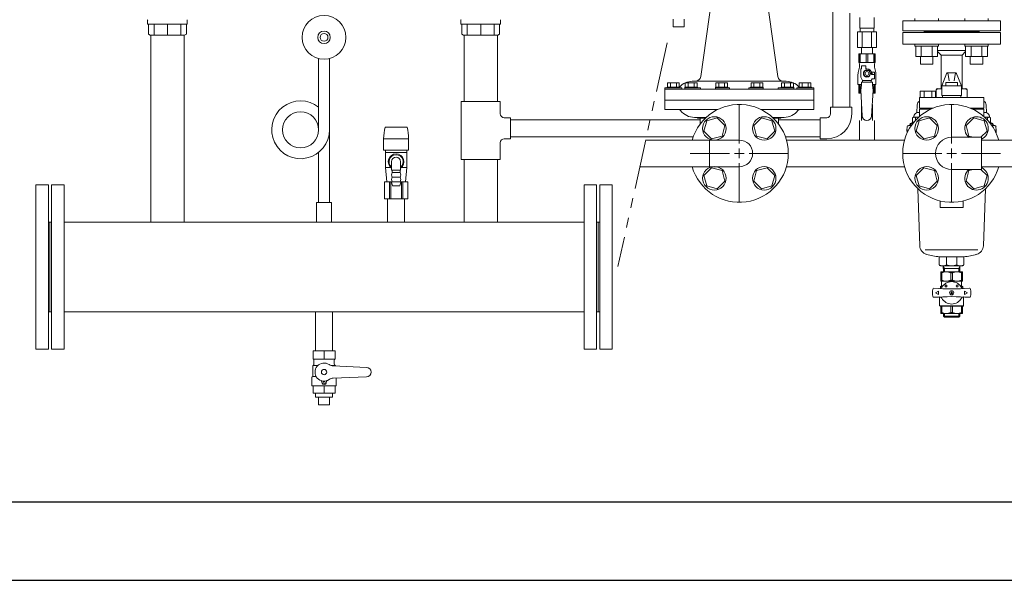
# Model space of a CAD drawing. Units: millimetres. Extents: x 3556 to 19841, y 2950 to 8651.
# Drawn here: x 4462 to 5719, y 2950 to 3665 of the extents above; entities that cross this region are included whole.
import ezdxf

# ---------------------------------------------------------------- set-up
doc = ezdxf.new("R2010")
doc.units = ezdxf.units.MM
for name, pattern in [('CENTER2', [1.125, 0.75, -0.125, 0.125, -0.125]), ('PHANTOM', [63.5, 31.75, -6.35, 6.35, -6.35, 6.35, -6.35]), ('実線', [0])]:
    doc.linetypes.add(name, pattern=pattern)
for name, color, linetype in [('0-2', 7, 'Continuous'), ('0029_28_01', 7, 'Continuous'), ('CSLAYER1', 7, 'Continuous'), ('CSLAYER17', 7, 'Continuous'), ('HI_VB', 7, 'Continuous'), ('NoLayerName_001', 7, 'Continuous'), ('NoLayerName_002', 7, 'Continuous'), ('ガス管', 7, 'Continuous')]:
    doc.layers.add(name, color=color, linetype=linetype)
for name, color, linetype, lineweight in [('AM_0', 7, 'Continuous', 30), ('ガス配管細', 4, 'Continuous', 20), ('図面枠', 7, 'Continuous', 50)]:
    doc.layers.add(name, color=color, linetype=linetype, lineweight=lineweight)

msp = doc.modelspace()

# ---------------------------------------------------------------- linework, layer by layer
at = {"color": 3, "lineweight": 9}
for p, q in [((5348, 3708.8), (5331.7, 3592.6)), ((5413.7, 3708.8), (5430, 3592.6)), ((5534.9, 3654.6), (5534.9, 3668.2)), ((5552.9, 3654.6), (5552.9, 3668.2)), ((5531.8, 3649.6), (5531.8, 3629.6)), ((5535.2, 3649.6), (5535.2, 3654.6)), ((5537.8, 3649.6), (5537.8, 3629.6)), ((5549.9, 3649.6), (5549.9, 3629.6)), ((5552.5, 3649.6), (5552.5, 3654.6)), ((5556, 3649.6), (5556, 3629.6)), ((5537, 3621.6), (5537, 3629.6)), ((5550.8, 3621.6), (5550.8, 3629.6)), ((5289.3, 3584.8), (5289.3, 3579.3)), ((5293.1, 3584.8), (5293.1, 3579.3)), ((5300.6, 3584.8), (5300.6, 3579.3)), ((5304.3, 3584.8), (5304.3, 3579.3)), ((5311.8, 3584.8), (5311.8, 3579.3)), ((5315.6, 3584.8), (5315.6, 3579.3)), ((5323.1, 3584.8), (5323.1, 3579.3)), ((5326.9, 3584.8), (5326.9, 3579.3)), ((5350.9, 3584.8), (5350.9, 3579.3)), ((5354.6, 3584.8), (5354.6, 3579.3)), ((5362.1, 3584.8), (5362.1, 3579.3)), ((5365.9, 3584.8), (5365.9, 3579.3)), ((5395.9, 3584.8), (5395.9, 3579.3)), ((5399.6, 3584.8), (5399.6, 3579.3)), ((5407.1, 3584.8), (5407.1, 3579.3)), ((5410.9, 3584.8), (5410.9, 3579.3)), ((5434.9, 3584.8), (5434.9, 3579.3)), ((5438.6, 3584.8), (5438.6, 3579.3)), ((5446.1, 3584.8), (5446.1, 3579.3)), ((5449.9, 3584.8), (5449.9, 3579.3)), ((5457.4, 3584.8), (5457.4, 3579.3)), ((5461.2, 3584.8), (5461.2, 3579.3)), ((5468.7, 3584.8), (5468.7, 3579.3)), ((5472.4, 3584.8), (5472.4, 3579.3)), ((5288.8, 3579.3), (5288.8, 3578.1)), ((5304.8, 3579.3), (5304.8, 3578.1)), ((5307.6, 3578.1), (5307.6, 3576.6)), ((5311.4, 3579.3), (5311.4, 3578.1)), ((5311.4, 3576.6), (5311.4, 3578.1)), ((5327.4, 3579.3), (5327.4, 3578.1)), ((5331.4, 3578.1), (5331.4, 3576.6)), ((5350.4, 3579.3), (5350.4, 3578.1)), ((5350.4, 3576.6), (5350.4, 3578.1)), ((5366.4, 3579.3), (5366.4, 3578.1)), ((5368.5, 3578.1), (5368.5, 3576.6)), ((5393.2, 3578.1), (5393.2, 3576.6)), ((5395.4, 3579.3), (5395.4, 3578.1)), ((5411.4, 3579.3), (5411.4, 3578.1)), ((5411.4, 3576.6), (5411.4, 3578.1)), ((5430.4, 3578.1), (5430.4, 3576.6)), ((5434.4, 3579.3), (5434.4, 3578.1)), ((5450.4, 3579.3), (5450.4, 3578.1)), ((5450.4, 3576.6), (5450.4, 3578.1)), ((5454.2, 3578.1), (5454.2, 3576.6)), ((5456.9, 3579.3), (5456.9, 3578.1)), ((5472.9, 3579.3), (5472.9, 3578.1))]:
    msp.add_line(p, q, dxfattribs=at)
at = {"color": 3, "linetype": '実線', "lineweight": 9}
for p, q in [((4629.4, 3406.7), (4629.4, 3645.7)), ((4672.1, 3406.7), (4672.1, 3645.7)), ((5029.4, 3560.7), (5029.4, 3645.7)), ((5072.1, 3560.7), (5072.1, 3645.7)), ((5029.4, 3406.7), (5029.4, 3486.7)), ((5072.1, 3406.7), (5072.1, 3486.7))]:
    msp.add_line(p, q, dxfattribs=at)
at = {"linetype": 'PHANTOM', "lineweight": 9, "ltscale": 2}
msp.add_line((5288.6, 3635.8), (5225.9, 3350.4), dxfattribs=at)
at = {"color": 3, "linetype": 'Continuous', "lineweight": 9}
for p, q in [((5289.3, 3584.8), (5304.3, 3584.8)), ((5311.8, 3584.8), (5326.9, 3584.8)), ((5320.9, 3586.6), (5440.9, 3586.6)), ((5350.9, 3584.8), (5365.9, 3584.8)), ((5410.9, 3584.8), (5395.9, 3584.8)), ((5449.9, 3584.8), (5434.9, 3584.8)), ((5472.4, 3584.8), (5457.4, 3584.8)), ((5285.9, 3578.1), (5285.9, 3550.6)), ((5285.9, 3578.1), (5307.6, 3578.1)), ((5285.9, 3576.6), (5392.7, 3576.6)), ((5288.8, 3579.3), (5304.8, 3579.3)), ((5311.4, 3579.3), (5327.4, 3579.3)), ((5311.4, 3578.1), (5331.4, 3578.1)), ((5350.4, 3579.3), (5366.4, 3579.3)), ((5350.4, 3578.1), (5368.5, 3578.1)), ((5475.9, 3576.6), (5392.7, 3576.6)), ((5475.9, 3576.6), (5392.7, 3576.6)), ((5411.4, 3578.1), (5393.2, 3578.1)), ((5411.4, 3579.3), (5395.4, 3579.3)), ((5450.4, 3578.1), (5430.4, 3578.1)), ((5450.4, 3579.3), (5434.4, 3579.3)), ((5475.9, 3578.1), (5454.2, 3578.1)), ((5472.9, 3579.3), (5456.9, 3579.3)), ((5475.9, 3578.1), (5475.9, 3550.6)), ((5475.9, 3562.6), (5285.9, 3562.6)), ((5285.9, 3550.6), (5353.1, 3550.6)), ((5408.6, 3550.6), (5475.9, 3550.6)), ((5323.7, 3540.6), (5338.6, 3540.6)), ((5328.1, 3539.6), (5337.5, 3539.6)), ((5330.9, 3539.6), (5330.9, 3532.1)), ((5438, 3540.6), (5423.2, 3540.6)), ((5433.6, 3539.6), (5424.2, 3539.6)), ((5430.9, 3539.6), (5430.9, 3532.1))]:
    msp.add_line(p, q, dxfattribs=at)
for centre, radius, start, end in [((5320.9, 3564.6), 22, 90, 138.0727), ((5440.9, 3564.6), 22, 41.9305, 90.0032), ((5303.6, 3547.6), 3, 36.8699, 90), ((5323.6, 3562.6), 22, 216.8697, 270.2575), ((5438.1, 3562.6), 22, 269.6141, 323.13), ((5458.1, 3547.6), 3, 89.9997, 143.1298), ((5325.9, 3537.6), 3, 41.811, 90), ((5435.9, 3537.6), 3, 90, 138.189)]:
    msp.add_arc(centre, radius, start, end, dxfattribs=at)
at = {"color": 3, "lineweight": 9}
for centre, start, end in [((5324.8, 3593.6), 270, 352.0129), ((5437, 3593.6), 187.9871, 270)]:
    msp.add_arc(centre, 7, start, end, dxfattribs=at)
at = {"layer": '0-2', "color": 3, "linetype": 'Continuous', "lineweight": 9}
for p, q in [((4843.8, 3615.6), (4843.8, 3525)), ((4857.6, 3615.6), (4857.6, 3431.7)), ((4843.8, 3495.9), (4843.8, 3431.7))]:
    msp.add_line(p, q, dxfattribs=at)
msp.add_circle((4820.7, 3524.7), 23.1, dxfattribs=at)
msp.add_arc((4820.7, 3524.7), 36.9, 51.24, 0, dxfattribs=at)
at = {"layer": '0029_28_01', "color": 30, "linetype": 'Continuous', "lineweight": 9}
for p, q in [((5296.4, 3666), (5296.4, 3656)), ((5310.4, 3666), (5310.4, 3656)), ((5310.4, 3656), (5296.4, 3656))]:
    msp.add_line(p, q, dxfattribs=at)
at = {"layer": 'AM_0', "color": 3, "lineweight": 9}
for p, q in [((4633.6, 3645.7), (4633.6, 3659.7)), ((4650.7, 3645.7), (4650.7, 3659.7)), ((4667.8, 3645.7), (4667.8, 3659.7)), ((5033.6, 3645.7), (5033.6, 3659.7)), ((5050.7, 3645.7), (5050.7, 3659.7)), ((5067.8, 3645.7), (5067.8, 3659.7))]:
    msp.add_line(p, q, dxfattribs=at)
at = {"layer": 'CSLAYER1', "color": 3, "linetype": 'Continuous', "lineweight": 9}
for p, q in [((4864.7, 3242.4), (4836.7, 3242.4)), ((4836.7, 3242.4), (4836.7, 3232)), ((4864.7, 3232), (4836.7, 3232)), ((4864.7, 3242.4), (4864.7, 3232)), ((4836.7, 3223.8), (4836.2, 3223.6)), ((4836.2, 3223.6), (4836.2, 3209.9)), ((4836.2, 3223.6), (4842.6, 3223.6)), ((4837.7, 3230.3), (4837.7, 3225.6)), ((4865.2, 3223.6), (4860.3, 3223.6)), ((4904.7, 3221.4), (4862.3, 3223.3)), ((4863.7, 3230.3), (4863.7, 3225.6)), ((4864.7, 3223.8), (4865.2, 3223.6)), ((4865.2, 3223.6), (4865.2, 3223.2)), ((4836.2, 3209.9), (4835.2, 3208.9)), ((4835.2, 3208.9), (4835.2, 3198.2)), ((4836.2, 3209.9), (4840.6, 3209.9)), ((4904.7, 3209.4), (4862.3, 3207.6)), ((4866.2, 3207.7), (4866.2, 3198.2)), ((4835.2, 3198.2), (4835.7, 3197.7)), ((4865.7, 3197.7), (4835.7, 3197.7)), ((4836.7, 3188.4), (4836.7, 3197.7)), ((4864.7, 3197.7), (4836.7, 3197.7)), ((4847.5, 3203.9), (4848.1, 3201.4)), ((4854, 3203.9), (4853.4, 3201.4)), ((4864.7, 3188.4), (4864.7, 3197.7)), ((4866.2, 3198.2), (4865.7, 3197.7)), ((4864.7, 3188.4), (4836.7, 3188.4)), ((4861.6, 3183.4), (4839.9, 3183.4)), ((4857.7, 3173.4), (4843.7, 3173.4))]:
    msp.add_line(p, q, dxfattribs=at)
for centre, radius in [((4850.7, 3215.4), 3.4), ((4850.7, 3202.1), 1.25)]:
    msp.add_circle(centre, radius, dxfattribs=at)
for centre, radius, start, end in [((4835.7, 3230.3), 2, 0, 60), ((4865.7, 3230.3), 2, 120, 180), ((4835.7, 3225.6), 2, 300, 0), ((4850.7, 3215.4), 11.5, 56.0918, 303.9082), ((4862.7, 3233.3), 10, 236.0918, 267.5), ((4865.7, 3225.6), 2, 180, 240), ((4904.7, 3215.4), 6, 270, 90), ((4862.7, 3197.6), 10, 92.5, 123.9082), ((4846.5, 3203.7), 1, 15, 70.1532), ((4850.7, 3202.1), 2.7, 195, 345), ((4855, 3203.7), 1, 109.8468, 165)]:
    msp.add_arc(centre, radius, start, end, dxfattribs=at)
at = {"layer": 'CSLAYER17', "color": 3, "linetype": 'Continuous', "lineweight": 9}
for p, q in [((4625.4, 3662.5), (4625.4, 3664.8)), ((4625.4, 3659.7), (4625.4, 3662.5)), ((4625.4, 3659.7), (4676.1, 3659.7)), ((4626.6, 3647), (4626.6, 3659.7)), ((4674.9, 3659.7), (4674.9, 3647)), ((4676.1, 3662.5), (4676.1, 3664.8)), ((4676.1, 3662.5), (4676.1, 3659.7)), ((5025.4, 3662.5), (5025.4, 3664.8)), ((5025.4, 3659.7), (5025.4, 3662.5)), ((5025.4, 3659.7), (5076.1, 3659.7)), ((5026.6, 3647), (5026.6, 3659.7)), ((5074.9, 3659.7), (5074.9, 3647)), ((5076.1, 3662.5), (5076.1, 3664.8)), ((5076.1, 3662.5), (5076.1, 3659.7)), ((5589.5, 3651), (5589.5, 3664)), ((5605.2, 3666.6), (5605.2, 3664)), ((5635.2, 3666.6), (5635.2, 3664)), ((5668.8, 3666.6), (5668.8, 3664)), ((5698.8, 3666.6), (5698.8, 3664)), ((5714.5, 3651), (5714.5, 3664)), ((4628.8, 3645.7), (4626.6, 3647)), ((4674.9, 3647), (4672.7, 3645.7)), ((5028.8, 3645.7), (5026.6, 3647)), ((5074.9, 3647), (5072.7, 3645.7)), ((5618.5, 3650), (5618.5, 3651)), ((5685.5, 3650), (5685.5, 3651)), ((4672.7, 3645.7), (4628.8, 3645.7)), ((5072.7, 3645.7), (5028.8, 3645.7)), ((5605.2, 3631.4), (5605.2, 3634)), ((5635.2, 3631.4), (5635.2, 3634)), ((5668.8, 3631.4), (5668.8, 3634)), ((5698.8, 3631.4), (5698.8, 3634)), ((5605.2, 3631.4), (5635.2, 3631.4)), ((5606.3, 3631.4), (5606.3, 3618.4)), ((5613.2, 3631.4), (5613.2, 3618.4)), ((5627.1, 3631.4), (5627.1, 3618.4)), ((5634, 3631.4), (5634, 3618.4)), ((5698.8, 3631.4), (5668.8, 3631.4)), ((5669.9, 3631.4), (5669.9, 3618.4)), ((5676.9, 3631.4), (5676.9, 3618.4)), ((5690.7, 3631.4), (5690.7, 3618.4)), ((5697.7, 3631.4), (5697.7, 3618.4)), ((5606.3, 3618.4), (5634, 3618.4)), ((5612.2, 3618.4), (5612.2, 3608.6)), ((5612.2, 3608.6), (5628.2, 3608.6)), ((5628.2, 3618.4), (5628.2, 3608.6)), ((5697.7, 3618.4), (5669.9, 3618.4)), ((5675.8, 3618.4), (5675.8, 3608.6)), ((5691.8, 3608.6), (5675.8, 3608.6)), ((5691.8, 3618.4), (5691.8, 3608.6)), ((5075.7, 3560.7), (5025.7, 3560.7)), ((5088.7, 3540.2), (5080.7, 3540.2)), ((5339.3, 3536.2), (5335.7, 3522.8)), ((5352.6, 3539.8), (5339.3, 3536.2)), ((5362.4, 3530), (5352.6, 3539.8)), ((5409.1, 3539.8), (5399.3, 3530)), ((5422.5, 3536.2), (5409.1, 3539.8)), ((5426.1, 3522.8), (5422.5, 3536.2)), ((5335.7, 3522.8), (5345.5, 3513)), ((5358.9, 3516.6), (5362.4, 3530)), ((5399.3, 3530), (5402.9, 3516.6)), ((5416.3, 3513), (5426.1, 3522.8)), ((5088.7, 3513.2), (5080.7, 3513.2)), ((5380.9, 3511.6), (5261.3, 3511.6)), ((5345.5, 3513), (5358.9, 3516.6)), ((5402.9, 3516.6), (5416.3, 3513)), ((5441, 3511.6), (5591.8, 3511.6)), ((5652, 3515.1), (5690, 3515.1)), ((5690, 3515.1), (5690, 3474.1)), ((5690, 3511.6), (6114, 3511.6)), ((5075.7, 3486.7), (5025.7, 3486.7)), ((5380.9, 3477.6), (5253.8, 3477.6)), ((5345.5, 3476.1), (5335.7, 3466.3)), ((5358.9, 3472.6), (5345.5, 3476.1)), ((5362.4, 3459.2), (5358.9, 3472.6)), ((5402.9, 3472.6), (5399.3, 3459.2)), ((5416.3, 3476.1), (5402.9, 3472.6)), ((5426.1, 3466.3), (5416.3, 3476.1)), ((5441, 3477.6), (5591.8, 3477.6)), ((5652, 3474.1), (5690, 3474.1)), ((5690, 3477.6), (6114, 3477.6)), ((5335.7, 3466.3), (5339.3, 3453)), ((5352.6, 3449.4), (5362.4, 3459.2)), ((5399.3, 3459.2), (5409.1, 3449.4)), ((5422.5, 3453), (5426.1, 3466.3)), ((5339.3, 3453), (5352.6, 3449.4)), ((5409.1, 3449.4), (5422.5, 3453))]:
    msp.add_line(p, q, dxfattribs=at)
at = {"layer": 'CSLAYER17', "color": 3, "lineweight": 9}
for p, q in [((5554.4, 3621.6), (5533.4, 3621.6)), ((5533.4, 3621.6), (5533.4, 3610.6)), ((5534.4, 3621.6), (5534.4, 3610.6)), ((5535.3, 3621.6), (5535.3, 3610.6)), ((5542.9, 3621.6), (5542.9, 3610.6)), ((5544.8, 3621.6), (5544.8, 3610.6)), ((5552.5, 3621.6), (5552.5, 3610.6)), ((5553.4, 3621.6), (5553.4, 3610.6)), ((5554.4, 3621.6), (5554.4, 3610.6)), ((5554.4, 3610.6), (5533.4, 3610.6)), ((5533.4, 3610.6), (5534.4, 3608.8)), ((5534.4, 3608.8), (5534.4, 3604.6)), ((5554.4, 3610.6), (5553.4, 3608.8)), ((5553.4, 3608.8), (5553.4, 3604.6)), ((5534.4, 3604.6), (5532.7, 3597.8)), ((5535.9, 3591.8), (5535.9, 3602.6)), ((5536.9, 3602.6), (5535.9, 3602.6)), ((5536.9, 3602.6), (5536.9, 3606.2)), ((5536.9, 3606.2), (5542.4, 3606.2)), ((5541.6, 3600.6), (5539.3, 3596.6)), ((5539.3, 3596.6), (5541.6, 3592.6)), ((5546.2, 3600.6), (5541.6, 3600.6)), ((5542.4, 3602.6), (5542.4, 3606.2)), ((5543.9, 3602.6), (5542.4, 3602.6)), ((5548.5, 3596.6), (5546.2, 3600.6)), ((5546.2, 3592.6), (5548.5, 3596.6)), ((5553.4, 3598.1), (5549.7, 3598.1)), ((5549.9, 3596.6), (5549.9, 3595.1)), ((5553.4, 3604.6), (5555.1, 3597.8)), ((5553.4, 3598.1), (5553.4, 3595.1)), ((5532.4, 3595.3), (5532.4, 3582.6)), ((5538.4, 3587.5), (5535.9, 3591.8)), ((5536.9, 3581.6), (5536.9, 3585.6)), ((5550.9, 3585.6), (5536.9, 3585.6)), ((5538.4, 3585.6), (5538.4, 3587.5)), ((5538.4, 3587.5), (5549.4, 3587.5)), ((5541.6, 3592.6), (5546.2, 3592.6)), ((5549.4, 3587.5), (5550.6, 3589.6)), ((5549.4, 3585.6), (5549.4, 3587.5)), ((5553.5, 3595.1), (5549.9, 3595.1)), ((5553.5, 3589.6), (5550.6, 3589.6)), ((5550.9, 3581.6), (5550.9, 3585.6)), ((5553.5, 3589.6), (5553.5, 3595.1)), ((5555.4, 3595.3), (5555.4, 3582.6)), ((5536.9, 3582.6), (5532.4, 3582.6)), ((5533.4, 3571.6), (5533.4, 3582.6)), ((5536.1, 3571.6), (5533.4, 3571.6)), ((5534.4, 3571.6), (5534.4, 3582.6)), ((5535.3, 3571.6), (5535.3, 3582.6)), ((5536.9, 3581.6), (5535.9, 3575.4)), ((5535.9, 3575.4), (5537.9, 3542.6)), ((5551.9, 3575.4), (5549.9, 3542.2)), ((5550.9, 3582.6), (5555.4, 3582.6)), ((5550.9, 3581.6), (5551.9, 3575.4)), ((5554.4, 3571.6), (5551.7, 3571.6)), ((5552.5, 3571.6), (5552.5, 3582.6)), ((5553.4, 3571.6), (5553.4, 3582.6)), ((5554.4, 3571.6), (5554.4, 3582.6)), ((4860.2, 3431.7), (4841.2, 3431.7)), ((4841.2, 3431.7), (4841.2, 3406.7)), ((4860.2, 3431.7), (4860.2, 3406.7)), ((4850.7, 3232), (4850.7, 3242.4)), ((4850.7, 3188.4), (4850.7, 3197.7)), ((4839.9, 3183.4), (4839.9, 3188.4)), ((4843.7, 3173.4), (4843.7, 3183.4)), ((4857.7, 3173.4), (4857.7, 3183.4)), ((4861.6, 3183.4), (4861.6, 3188.4))]:
    msp.add_line(p, q, dxfattribs=at)
at = {"layer": 'CSLAYER17', "color": 30, "linetype": 'Continuous', "lineweight": 9}
for p, q in [((5330.9, 3537.6), (5088.7, 3537.6)), ((5484, 3537.6), (5430.9, 3537.6)), ((5322.1, 3515.9), (5088.7, 3515.9)), ((5484, 3515.9), (5439.6, 3515.9))]:
    msp.add_line(p, q, dxfattribs=at)
at = {"layer": 'CSLAYER17', "color": 3, "lineweight": 9}
for centre, radius in [((4850.7, 3642.7), 28), ((4850.7, 3642.7), 8), ((4850.7, 3642.7), 5), ((5543.9, 3596.6), 4.62), ((5543.9, 3596.6), 2.5)]:
    msp.add_circle(centre, radius, dxfattribs=at)
at = {"layer": 'CSLAYER17', "color": 3, "linetype": 'Continuous', "lineweight": 9}
for centre in [(5349.1, 3526.4), (5412.7, 3526.4), (5349.1, 3462.8), (5412.7, 3462.8)]:
    msp.add_circle(centre, 15, dxfattribs=at)
for centre, radius, start, end in [((4626, 3664.8), 0.562, 120, 180), ((4675.5, 3664.8), 0.562, 0, 60), ((5026, 3664.8), 0.562, 120, 180), ((5075.5, 3664.8), 0.562, 0, 60), ((5380.9, 3494.6), 62.5, 195.7833, 164.2167), ((5380.9, 3494.6), 17, 270, 90), ((5652, 3494.6), 20.5, 90, 270)]:
    msp.add_arc(centre, radius, start, end, dxfattribs=at)
at = {"layer": 'CSLAYER17', "color": 3, "lineweight": 9}
for centre, radius, start, end in [((5542.4, 3595.3), 10, 165.9638, 180), ((5543.9, 3596.6), 6, 0, 90), ((5543.9, 3596.6), 6.5, 346.6576, 13.3424), ((5545.4, 3595.3), 10, 0, 14.0362), ((5543.9, 3542.6), 6, 180, 356.5298)]:
    msp.add_arc(centre, radius, start, end, dxfattribs=at)
at = {"layer": 'HI_VB', "color": 40, "linetype": 'Continuous', "lineweight": 9}
for p, q in [((5645.9, 3597.6), (5639.5, 3580.7)), ((5645.9, 3597.6), (5658, 3597.6)), ((5658, 3597.6), (5664.5, 3580.7)), ((5644.4, 3580.8), (5644.4, 3585.3)), ((5644.4, 3585.3), (5659.5, 3585.3)), ((5647.4, 3595.3), (5648.7, 3587.3)), ((5656.5, 3595.3), (5655.2, 3587.3)), ((5659.5, 3585.3), (5659.5, 3580.8)), ((5611.9, 3573.9), (5611.9, 3566.1)), ((5631.6, 3573.9), (5611.9, 3573.9)), ((5616.8, 3573.9), (5616.8, 3566.1)), ((5626.7, 3573.9), (5626.7, 3566.1)), ((5631.6, 3573.9), (5631.6, 3566.1)), ((5664.5, 3580.7), (5639.5, 3580.7)), ((5639.5, 3580.7), (5639.5, 3568.7)), ((5664.5, 3580.7), (5664.5, 3568.7)), ((5693.1, 3566.1), (5610.9, 3566.1)), ((5610.9, 3552.5), (5610.9, 3566.1)), ((5611.9, 3566.1), (5631.6, 3566.1)), ((5664.5, 3568.7), (5639.5, 3568.7)), ((5640.4, 3568.7), (5640.4, 3566.1)), ((5663.6, 3568.7), (5663.6, 3566.1)), ((5693.1, 3552.5), (5693.1, 3566.1)), ((5628.5, 3552.5), (5610.9, 3552.5)), ((5610.9, 3551.1), (5610.9, 3541.7)), ((5693.1, 3552.5), (5675.5, 3552.5)), ((5693.1, 3541.7), (5693.1, 3551.1)), ((5610.4, 3536.2), (5606.8, 3522.8)), ((5623.7, 3539.8), (5610.4, 3536.2)), ((5633.5, 3530), (5623.7, 3539.8)), ((5680.2, 3539.8), (5670.4, 3530)), ((5693.6, 3536.2), (5680.2, 3539.8)), ((5697.2, 3522.8), (5693.6, 3536.2)), ((5606.8, 3522.8), (5616.6, 3513)), ((5630, 3516.6), (5633.5, 3530)), ((5670.4, 3530), (5674, 3516.6)), ((5689.5, 3515.1), (5697.2, 3522.8)), ((5616.6, 3513), (5630, 3516.6)), ((5674, 3516.6), (5679.7, 3515.1)), ((5616.6, 3476.1), (5606.8, 3466.3)), ((5630, 3472.6), (5616.6, 3476.1)), ((5633.5, 3459.2), (5630, 3472.6)), ((5674, 3472.6), (5670.4, 3459.2)), ((5679.7, 3474.1), (5674, 3472.6)), ((5697.2, 3466.3), (5689.5, 3474.1)), ((5606.8, 3466.3), (5610.4, 3453)), ((5623.7, 3449.4), (5633.5, 3459.2)), ((5670.4, 3459.2), (5680.2, 3449.4)), ((5693.6, 3453), (5697.2, 3466.3)), ((5610.4, 3453), (5623.7, 3449.4)), ((5680.2, 3449.4), (5693.6, 3453))]:
    msp.add_line(p, q, dxfattribs=at)
at = {"layer": 'HI_VB', "color": 40, "lineweight": 9}
for p, q in [((5625.2, 3551.1), (5610.9, 3551.1)), ((5693.1, 3551.1), (5678.7, 3551.1))]:
    msp.add_line(p, q, dxfattribs=at)
at = {"layer": 'HI_VB', "color": 40, "linetype": 'Continuous', "lineweight": 9}
for centre in [(5620.2, 3526.4), (5620.2, 3462.8)]:
    msp.add_circle(centre, 15, dxfattribs=at)
for centre, radius, start, end in [((5644.2, 3594.8), 3.3, 9.1274, 57.7716), ((5659.8, 3594.8), 3.3, 122.2284, 170.8726), ((5652, 3494.6), 62.5, 15.7833, 344.2168), ((5683.8, 3526.4), 15, 294.3314, 228.9951), ((5683.8, 3462.8), 15, 131.0049, 65.6686)]:
    msp.add_arc(centre, radius, start, end, dxfattribs=at)
at = {"layer": 'NoLayerName_001', "color": 3, "linetype": 'Continuous', "lineweight": 9}
for p, q in [((5589.5, 3664), (5714.5, 3664)), ((5589.5, 3651), (5714.5, 3651)), ((5589.5, 3649), (5714.5, 3649)), ((5589.5, 3649), (5589.5, 3634)), ((5617, 3650), (5687, 3650)), ((5617, 3650), (5617, 3649)), ((5687, 3649), (5687, 3650)), ((5714.5, 3634), (5714.5, 3649)), ((5714.5, 3634), (5589.5, 3634)), ((5634, 3626), (5669.9, 3626)), ((5634, 3624.7), (5638.6, 3620)), ((5665.3, 3620), (5669.9, 3624.7)), ((5638.6, 3577.2), (5638.6, 3620)), ((5638.6, 3620), (5665.3, 3620)), ((5665.3, 3577.2), (5665.3, 3620)), ((5632.3, 3566.1), (5632.3, 3575.8)), ((5633.8, 3577.2), (5639.5, 3577.2)), ((5664.5, 3577.2), (5670.2, 3577.2)), ((5671.7, 3566.1), (5671.7, 3575.8)), ((5608, 3556.6), (5607.4, 3546.4)), ((5696, 3556.6), (5696.5, 3546.4)), ((5600.3, 3532.9), (5602.6, 3532.9)), ((5601.7, 3534.5), (5601.7, 3532.9)), ((5603.9, 3534.5), (5601.7, 3534.5)), ((5602.2, 3540.2), (5603.5, 3540.9)), ((5602.2, 3534.5), (5602.2, 3540.2)), ((5610, 3540.9), (5603.5, 3540.9)), ((5605.9, 3536.8), (5605.9, 3540.2)), ((5700.5, 3540.9), (5693.9, 3540.9)), ((5698, 3536.8), (5698, 3540.2)), ((5702.2, 3534.5), (5700, 3534.5)), ((5701.7, 3540.2), (5700.5, 3540.9)), ((5701.3, 3532.9), (5703.6, 3532.9)), ((5701.7, 3534.5), (5701.7, 3540.2)), ((5702.2, 3532.9), (5702.2, 3534.5)), ((5594.9, 3524.1), (5595.3, 3528.7)), ((5596.9, 3524.1), (5594.9, 3524.1)), ((5594.9, 3524.1), (5595.2, 3520.7)), ((5596.8, 3530), (5600.5, 3530)), ((5703.5, 3530), (5707.2, 3530)), ((5709, 3524.1), (5707.1, 3524.1)), ((5709, 3524.1), (5708.6, 3528.7)), ((5709, 3524.1), (5708.8, 3520.7)), ((5608.8, 3449.4), (5611.3, 3376.7)), ((5695.2, 3449.4), (5692.6, 3376.7)), ((5685.6, 3371.3), (5618, 3371.3)), ((5636.2, 3362.5), (5636.2, 3352.4)), ((5667.7, 3362.5), (5636.2, 3362.5)), ((5645.5, 3352.4), (5645.5, 3362.5)), ((5658.5, 3352.4), (5658.5, 3362.5)), ((5667.7, 3362.5), (5667.7, 3352.4)), ((5666.2, 3350.9), (5637.7, 3350.9)), ((5641.7, 3343.2), (5641.4, 3350.9)), ((5642.7, 3347.7), (5641.5, 3349.8)), ((5662.4, 3347.7), (5641.5, 3347.7)), ((5642.8, 3343.2), (5642.7, 3347.7)), ((5661.1, 3343.2), (5661.3, 3347.7)), ((5661.3, 3347.7), (5662.5, 3349.8)), ((5662.3, 3343.2), (5662.5, 3350.9)), ((5638.2, 3343.2), (5638.2, 3331.4)), ((5638.2, 3343.2), (5665.8, 3343.2)), ((5639.4, 3341.9), (5638.2, 3341.9)), ((5639.4, 3332.7), (5638.2, 3332.7)), ((5639.4, 3341.9), (5639.4, 3332.7)), ((5650.8, 3341.9), (5653.2, 3341.9)), ((5650.8, 3341.9), (5650.8, 3332.7)), ((5653.2, 3332.7), (5650.8, 3332.7)), ((5653.2, 3341.9), (5653.2, 3332.7)), ((5664.5, 3341.9), (5665.8, 3341.9)), ((5664.5, 3341.9), (5664.5, 3332.7)), ((5664.5, 3332.7), (5665.8, 3332.7)), ((5665.8, 3343.2), (5665.8, 3331.4)), ((5637.7, 3324.5), (5639.2, 3325.4)), ((5637.7, 3324.5), (5640.1, 3324.5)), ((5637.7, 3324.5), (5637.7, 3322.1)), ((5665.8, 3331.4), (5638.2, 3331.4)), ((5639.2, 3331.4), (5639.2, 3325.4)), ((5640.7, 3325.4), (5639.2, 3325.4)), ((5664.8, 3325.4), (5663.9, 3325.4)), ((5663.9, 3324.5), (5666.2, 3324.5)), ((5664.8, 3331.4), (5664.8, 3325.4)), ((5666.2, 3324.5), (5664.8, 3325.4)), ((5666.2, 3324.5), (5666.2, 3322.1)), ((5631.6, 3316.6), (5635.3, 3318.8)), ((5635.3, 3314.5), (5631.6, 3316.6)), ((5635.3, 3318.8), (5635.3, 3314.5)), ((5637.4, 3311.3), (5636.7, 3310.7)), ((5636.7, 3310.7), (5636.7, 3299.9)), ((5653.2, 3315.4), (5650.8, 3317.9)), ((5650.8, 3315.4), (5653.2, 3317.9)), ((5666.5, 3311.3), (5667.2, 3310.7)), ((5667.2, 3310.7), (5667.2, 3299.9)), ((5672.3, 3316.6), (5668.6, 3318.8)), ((5668.6, 3318.8), (5668.6, 3314.5)), ((5668.6, 3314.5), (5672.3, 3316.6)), ((5636.7, 3299.9), (5637.2, 3299.4)), ((5636.7, 3299.9), (5667.2, 3299.9)), ((5637.2, 3299.4), (5666.7, 3299.4)), ((5638.2, 3290.1), (5638.2, 3299.4)), ((5639.4, 3291.4), (5639.4, 3299.4)), ((5650.8, 3291.4), (5650.8, 3299.4)), ((5653.2, 3291.4), (5653.2, 3299.4)), ((5664.5, 3291.4), (5664.5, 3299.4)), ((5665.8, 3290.1), (5665.8, 3299.4)), ((5667.2, 3299.9), (5666.7, 3299.4)), ((5639.4, 3291.4), (5638.2, 3291.4)), ((5638.2, 3290.1), (5665.8, 3290.1)), ((5641.7, 3290.1), (5641.6, 3286.8)), ((5641.6, 3286.8), (5642.7, 3285.6)), ((5662.4, 3286.8), (5641.6, 3286.8)), ((5642.8, 3290.1), (5642.7, 3285.6)), ((5661.2, 3285.6), (5642.7, 3285.6)), ((5650.8, 3291.4), (5653.2, 3291.4)), ((5661.1, 3290.1), (5661.3, 3285.6)), ((5662.4, 3286.8), (5661.2, 3285.6)), ((5662.3, 3290.1), (5662.4, 3286.8)), ((5664.5, 3291.4), (5665.8, 3291.4))]:
    msp.add_line(p, q, dxfattribs=at)
for centre, radius in [((5644.8, 3325.3), 1.23), ((5652, 3316.6), 2.71), ((5659.2, 3325.3), 1.23)]:
    msp.add_circle(centre, radius, dxfattribs=at)
for centre, radius, start, end in [((5633.8, 3575.8), 1.48, 90, 180), ((5638.5, 3563.6), 13.6, 85.7638, 116.8999), ((5665.5, 3563.6), 13.6, 63.1001, 94.2362), ((5670.2, 3575.8), 1.48, 0, 90), ((5613.9, 3556.3), 5.9, 120.1339, 177), ((5690.1, 3556.3), 5.9, 3, 59.8661), ((5609.6, 3540.7), 6.15, 77.886, 177.6617), ((5694.3, 3540.7), 6.15, 2.3383, 102.114), ((5600.3, 3531.5), 1.48, 90, 180), ((5601.3, 3531.5), 1.48, 90, 180), ((5604.1, 3537), 3.69, 60, 120), ((5609.6, 3531), 9.91, 87.5728, 111.8654), ((5694.3, 3531), 9.91, 68.1346, 92.4272), ((5699.9, 3537), 3.69, 60, 120), ((5702.7, 3531.5), 1.48, 0, 90), ((5703.6, 3531.5), 1.48, 0, 90), ((5596.8, 3528.5), 1.48, 90, 175), ((5597.4, 3531.5), 1.48, 270, 0), ((5598.3, 3531.5), 1.48, 270, 0), ((5705.7, 3531.5), 1.48, 180, 270), ((5706.6, 3531.5), 1.48, 180, 270), ((5707.2, 3528.5), 1.48, 5, 90), ((5623.1, 3377.1), 11.8, 182, 254.6869), ((5680.8, 3377.1), 11.8, 285.3131, 358), ((5652, 3482.5), 121, 254.6869, 262.5257), ((5652, 3482.5), 121, 277.4743, 285.3131), ((5637.7, 3352.4), 1.48, 180, 270), ((5640.8, 3358.9), 7.94, 234.5021, 305.4979), ((5652, 3366.1), 15.1, 244.4939, 295.5061), ((5663.1, 3358.9), 7.94, 234.5021, 305.4979), ((5666.2, 3352.4), 1.48, 270, 0), ((5645.1, 3330), 13.2, 64.5672, 115.4328), ((5645.1, 3344.6), 13.2, 244.5672, 295.4328), ((5658.9, 3330), 13.2, 64.5672, 115.4328), ((5658.9, 3344.6), 13.2, 244.5672, 295.4328), ((5652, 3316.6), 24.6, 169.335, 190.665), ((5629.3, 3320.9), 1.48, 85.7889, 169.335), ((5652, 3629.5), 308, 265.7889, 274.2111), ((5636.9, 3324.9), 2.95, 267.1594, 331.3859), ((5652, 3316.6), 14.3, 28.6141, 151.3859), ((5667.1, 3324.9), 2.95, 208.6141, 272.8406), ((5674.7, 3320.9), 1.48, 10.665, 94.2111), ((5652, 3316.6), 24.6, 349.335, 10.665), ((5629.3, 3312.4), 1.48, 190.665, 274.2111), ((5652, 3003.7), 308, 85.7889, 94.2111), ((5636.9, 3308.4), 2.95, 28.6141, 92.8406), ((5652, 3316.6), 14.3, 208.6141, 331.3859), ((5667.1, 3308.4), 2.95, 87.1594, 151.3859), ((5674.7, 3312.4), 1.48, 265.7889, 349.335), ((5645.1, 3303.3), 13.2, 244.5672, 295.4328), ((5658.9, 3303.3), 13.2, 244.5672, 295.4328)]:
    msp.add_arc(centre, radius, start, end, dxfattribs=at)
at = {"layer": 'NoLayerName_002', "color": 3, "linetype": 'Continuous', "lineweight": 9}
for p, q in [((5637.2, 3425.7), (5637.2, 3433.8)), ((5666.7, 3433.8), (5666.7, 3425.7)), ((5666.7, 3425.7), (5637.2, 3425.7))]:
    msp.add_line(p, q, dxfattribs=at)
at = {"layer": 'ガス管', "color": 3, "linetype": '実線', "lineweight": 9, "ltscale": 0.001}
for p, q in [((5537, 3536.6), (5537, 3557.3)), ((5550.8, 3536.6), (5550.8, 3557.2)), ((5534.4, 3536.6), (5534.4, 3511.6)), ((5553.4, 3536.6), (5553.4, 3511.6)), ((5534.4, 3511.6), (5553.4, 3511.6))]:
    msp.add_line(p, q, dxfattribs=at)
at = {"layer": 'ガス配管細', "color": 3, "linetype": 'Continuous', "lineweight": 9}
for p, q in [((5556, 3649.6), (5531.8, 3649.6)), ((5552.9, 3654.6), (5534.9, 3654.6)), ((5556, 3629.6), (5531.8, 3629.6))]:
    msp.add_line(p, q, dxfattribs=at)
at = {"layer": '図面枠', "color": 30, "lineweight": 9, "ltscale": 0.5}
for p, q in [((5500.2, 4015.9), (5500.2, 3553.7)), ((5521.9, 3673.4), (5521.9, 3553.7)), ((5524.5, 3553.7), (5497.5, 3553.7)), ((5497.5, 3545.2), (5497.5, 3553.7)), ((5524.5, 3545.2), (5524.5, 3553.7)), ((5492.5, 3540.2), (5484, 3540.2)), ((5484, 3513.2), (5484, 3540.2)), ((5492.5, 3513.2), (5484, 3513.2))]:
    msp.add_line(p, q, dxfattribs=at)
at = {"layer": '図面枠', "color": 3, "lineweight": 9, "ltscale": 0.5}
for p, q in [((5025.7, 3560.7), (5025.7, 3486.7)), ((5075.7, 3560.7), (5075.7, 3545.2)), ((5088.7, 3540.2), (5088.7, 3513.2)), ((4928.8, 3528), (4956.6, 3528)), ((4926.8, 3513.2), (4958.6, 3513.2)), ((4926.8, 3498.7), (4926.8, 3513.2)), ((4958.6, 3498.7), (4958.6, 3513.2)), ((5075.7, 3508.2), (5075.7, 3486.7)), ((5342.8, 3511.6), (5342.8, 3477.6)), ((4926.8, 3498.7), (4958.6, 3498.7)), ((4929, 3495.7), (4956.5, 3495.7)), ((4929, 3476.7), (4929, 3495.7)), ((4929.2, 3495.7), (4929.2, 3498.7)), ((4956.2, 3495.7), (4956.2, 3498.7)), ((4956.5, 3476.7), (4956.5, 3495.7)), ((4936.9, 3473.1), (4936.9, 3483.9)), ((4948.5, 3473.1), (4948.5, 3483.9)), ((4929, 3476.7), (4935.8, 3476.7)), ((4930.9, 3458.2), (4929, 3476.7)), ((4936.9, 3473.1), (4948.5, 3473.1)), ((4937.5, 3470.1), (4937.5, 3473.1)), ((4937.5, 3470.1), (4948, 3470.1)), ((4948, 3470.1), (4948, 3473.1)), ((4949.7, 3476.7), (4956.5, 3476.7)), ((4954.5, 3458.2), (4956.5, 3476.7)), ((4927.7, 3458.2), (4936.9, 3458.2)), ((4927.7, 3458.2), (4927.7, 3436.7)), ((4934.4, 3458.2), (4934.4, 3436.7)), ((4936.1, 3458.2), (4936.1, 3436.7)), ((4948.6, 3458.3), (4936.8, 3458.3)), ((4938.2, 3453.3), (4936.8, 3458.3)), ((4937.5, 3464.2), (4948, 3464.2)), ((4937.5, 3458.3), (4948, 3458.3)), ((4948.6, 3458.3), (4947.3, 3453.3)), ((4948.6, 3458.2), (4957.8, 3458.2)), ((4949.4, 3458.2), (4949.4, 3436.7)), ((4951.1, 3458.2), (4951.1, 3436.7)), ((4957.8, 3458.2), (4957.8, 3436.7)), ((4947.3, 3453.3), (4938.2, 3453.3)), ((4957.8, 3436.7), (4927.7, 3436.7)), ((4839.9, 3292.4), (4839.9, 3242.4)), ((4861.6, 3292.4), (4861.6, 3242.4))]:
    msp.add_line(p, q, dxfattribs=at)
at = {"layer": '図面枠', "linetype": 'CENTER2', "lineweight": 9}
for p, q in [((5380.9, 3507.1), (5380.9, 3557.2)), ((5652, 3507.1), (5652, 3557.2)), ((5318.3, 3494.6), (5368.4, 3494.6)), ((5393.4, 3494.6), (5443.5, 3494.6)), ((5589.4, 3494.6), (5639.5, 3494.6)), ((5664.5, 3494.6), (5714.6, 3494.6)), ((5380.9, 3432), (5380.9, 3482.1)), ((5652, 3432), (5652, 3482.1))]:
    msp.add_line(p, q, dxfattribs=at)
at = {"layer": '図面枠', "linetype": 'Continuous', "lineweight": 9}
for p, q in [((5380.9, 3488.3), (5380.9, 3500.8)), ((5652, 3488.3), (5652, 3500.8)), ((5374.6, 3494.6), (5387.1, 3494.6)), ((5645.7, 3494.6), (5658.2, 3494.6))]:
    msp.add_line(p, q, dxfattribs=at)
at = {"layer": '図面枠', "color": 3, "lineweight": 9}
for p, q in [((4482.7, 3454.6), (4482.7, 3244.6)), ((4498.7, 3454.6), (4482.7, 3454.6)), ((4498.7, 3454.6), (4498.7, 3244.6)), ((4502.7, 3454.6), (4502.7, 3244.6)), ((4518.7, 3454.6), (4502.7, 3454.6)), ((4518.7, 3454.6), (4518.7, 3244.6)), ((5182.7, 3454.6), (5182.7, 3244.6)), ((5182.7, 3454.6), (5198.7, 3454.6)), ((5198.7, 3454.6), (5198.7, 3244.6)), ((5202.7, 3454.6), (5202.7, 3244.6)), ((5202.7, 3454.6), (5218.7, 3454.6)), ((5218.7, 3454.6), (5218.7, 3244.6)), ((4931.9, 3436.7), (4931.9, 3406.7)), ((4953.6, 3436.7), (4953.6, 3406.7)), ((4498.7, 3406.7), (4502.7, 3406.7)), ((4500.7, 3406.7), (4500.7, 3292.4)), ((4500.7, 3406.7), (4500.7, 3292.4)), ((5182.7, 3406.7), (4518.7, 3406.7)), ((5202.7, 3406.7), (5198.7, 3406.7)), ((5200.7, 3406.7), (5200.7, 3292.4)), ((4498.7, 3292.4), (4502.7, 3292.4)), ((5182.7, 3292.4), (4518.7, 3292.4)), ((5202.7, 3292.4), (5198.7, 3292.4)), ((4498.7, 3244.6), (4482.7, 3244.6)), ((4518.7, 3244.6), (4502.7, 3244.6)), ((5182.7, 3244.6), (5198.7, 3244.6)), ((5202.7, 3244.6), (5218.7, 3244.6))]:
    msp.add_line(p, q, dxfattribs=at)
at = {"layer": '図面枠', "lineweight": 25, "ltscale": 0.5}
for p, q in [((3752, 3049.6), (8752, 3049.6)), ((3652, 2949.6), (8852, 2949.6))]:
    msp.add_line(p, q, dxfattribs=at)
at = {"layer": '図面枠', "color": 3, "lineweight": 9}
msp.add_arc((5080.7, 3545.2), 5, 180, 270, dxfattribs=at)
at = {"layer": '図面枠', "color": 30, "lineweight": 9, "ltscale": 0.5}
for radius in [5, 32]:
    msp.add_arc((5492.5, 3545.2), radius, 270, 0, dxfattribs=at)
at = {"layer": '図面枠', "color": 3, "lineweight": 9, "ltscale": 0.5}
for centre, radius, start, end in [((4982.6, 3513.2), 55.8, 164.6079, 180), ((4902.9, 3513.2), 55.8, 0, 15.3921), ((5080.7, 3508.2), 5, 90, 180), ((4942.7, 3483.9), 10, 305.4505, 234.5495), ((4942.7, 3483.9), 9, 310.124, 229.876), ((4942.7, 3483.9), 5.8, 0, 180), ((4943.9, 3467.2), 7.02, 155.1481, 204.8519), ((4941.6, 3467.2), 7.02, 335.1481, 24.8519), ((4943.9, 3461.3), 7.02, 155.1481, 204.8519), ((4941.6, 3461.3), 7.02, 335.1481, 24.8519)]:
    msp.add_arc(centre, radius, start, end, dxfattribs=at)

doc.saveas('drawing.dxf')
